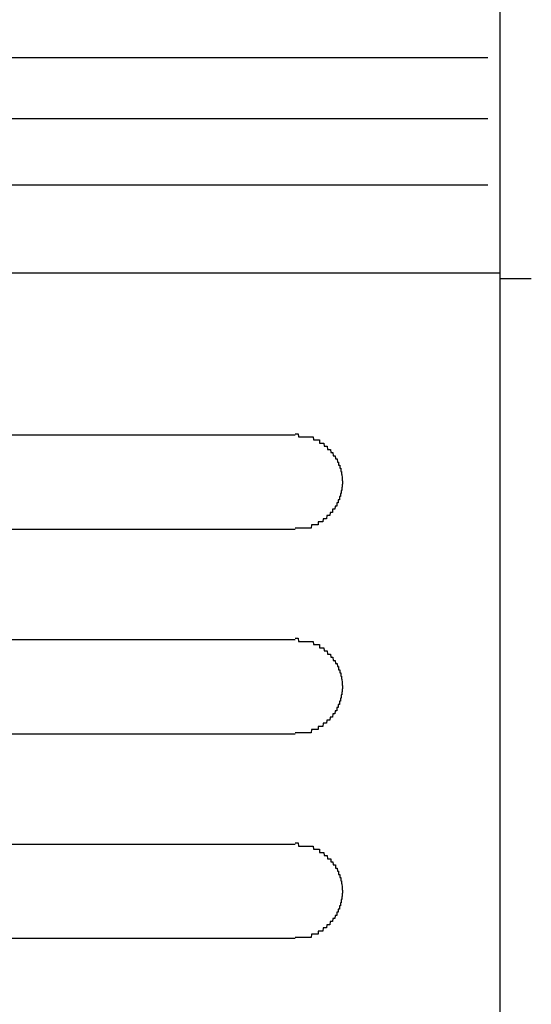
# Model space of a CAD drawing. Extents: x 542 to 20478, y 217 to 14052.
# Drawn here: x 3314 to 3331, y 11729 to 11760 of the extents above; entities that cross this region are included whole.
import ezdxf

# ---------------------------------------------------------------- set-up
doc = ezdxf.new("R2010")
doc.units = 0
doc.header["$LTSCALE"] = 50
doc.header["$MEASUREMENT"] = 0
doc.layers.add('鼻隠し前コーナー樹脂', color=4, linetype='CONTINUOUS')

msp = doc.modelspace()

# ---------------------------------------------------------------- linework, layer by layer
at = {"layer": '鼻隠し前コーナー樹脂', "linetype": 'Continuous'}
for p, q in [((3329.636, 11796.916), (3329.636, 11657.518)), ((3299.532, 11759.21), (3329.252, 11759.21)), ((3303.938, 11757.269), (3329.252, 11757.269)), ((3304.136, 11755.165), (3329.252, 11755.165)), ((3298.536, 11752.36), (3329.636, 11752.36)), ((3329.636, 11752.189), (3330.636, 11752.189)), ((3303.136, 11747.216), (3323.136, 11747.216)), ((3323.136, 11744.216), (3303.136, 11744.216)), ((3303.136, 11740.716), (3323.136, 11740.716)), ((3323.136, 11737.716), (3303.136, 11737.716)), ((3303.136, 11734.216), (3323.136, 11734.216)), ((3323.136, 11731.216), (3303.136, 11731.216))]:
    msp.add_line(p, q, dxfattribs=at)
at = {"layer": '鼻隠し前コーナー樹脂'}
for p, q in [((3323.136, 11747.255), (3323.146, 11747.255)), ((3323.146, 11747.255), (3323.156, 11747.255)), ((3323.156, 11747.255), (3323.166, 11747.255)), ((3323.166, 11747.255), (3323.176, 11747.255)), ((3323.176, 11747.255), (3323.186, 11747.255)), ((3323.186, 11747.255), (3323.196, 11747.255)), ((3323.196, 11747.255), (3323.206, 11747.255)), ((3323.206, 11747.255), (3323.216, 11747.255)), ((3323.216, 11747.255), (3323.226, 11747.255)), ((3323.226, 11747.255), (3323.236, 11747.255)), ((3323.236, 11747.255), (3323.246, 11747.155)), ((3323.246, 11747.155), (3323.256, 11747.155)), ((3323.256, 11747.155), (3323.266, 11747.155)), ((3323.266, 11747.155), (3323.276, 11747.155)), ((3323.276, 11747.155), (3323.286, 11747.155)), ((3323.286, 11747.155), (3323.296, 11747.155)), ((3323.296, 11747.155), (3323.306, 11747.155)), ((3323.306, 11747.155), (3323.316, 11747.155)), ((3323.316, 11747.155), (3323.326, 11747.155)), ((3323.326, 11747.155), (3323.336, 11747.155)), ((3323.336, 11747.155), (3323.346, 11747.155)), ((3323.346, 11747.155), (3323.356, 11747.155)), ((3323.356, 11747.155), (3323.366, 11747.155)), ((3323.366, 11747.155), (3323.376, 11747.155)), ((3323.376, 11747.155), (3323.386, 11747.155)), ((3323.386, 11747.155), (3323.396, 11747.155)), ((3323.396, 11747.155), (3323.406, 11747.155)), ((3323.406, 11747.155), (3323.416, 11747.155)), ((3323.416, 11747.155), (3323.426, 11747.155)), ((3323.426, 11747.155), (3323.436, 11747.155)), ((3323.436, 11747.155), (3323.446, 11747.155)), ((3323.446, 11747.155), (3323.456, 11747.155)), ((3323.456, 11747.155), (3323.466, 11747.155)), ((3323.466, 11747.155), (3323.476, 11747.155)), ((3323.476, 11747.155), (3323.486, 11747.155)), ((3323.486, 11747.155), (3323.496, 11747.155)), ((3323.496, 11747.155), (3323.506, 11747.155)), ((3323.506, 11747.155), (3323.516, 11747.155)), ((3323.516, 11747.155), (3323.526, 11747.155)), ((3323.526, 11747.155), (3323.536, 11747.155)), ((3323.536, 11747.155), (3323.546, 11747.155)), ((3323.546, 11747.155), (3323.556, 11747.155)), ((3323.556, 11747.155), (3323.566, 11747.155)), ((3323.566, 11747.155), (3323.576, 11747.155)), ((3323.576, 11747.155), (3323.586, 11747.155)), ((3323.586, 11747.155), (3323.596, 11747.155)), ((3323.596, 11747.155), (3323.606, 11747.155)), ((3323.606, 11747.155), (3323.616, 11747.155)), ((3323.616, 11747.155), (3323.626, 11747.155)), ((3323.626, 11747.155), (3323.636, 11747.155)), ((3323.636, 11747.155), (3323.646, 11747.155)), ((3323.646, 11747.155), (3323.656, 11747.155)), ((3323.656, 11747.155), (3323.666, 11747.155)), ((3323.666, 11747.155), (3323.676, 11747.155)), ((3323.676, 11747.155), (3323.686, 11747.155)), ((3323.686, 11747.155), (3323.696, 11747.155)), ((3323.696, 11747.155), (3323.706, 11747.155)), ((3323.706, 11747.155), (3323.716, 11747.055)), ((3323.716, 11747.055), (3323.726, 11747.055)), ((3323.726, 11747.055), (3323.736, 11747.055)), ((3323.736, 11747.055), (3323.746, 11747.055)), ((3323.746, 11747.055), (3323.756, 11747.055)), ((3323.756, 11747.055), (3323.766, 11747.055)), ((3323.766, 11747.055), (3323.776, 11747.055)), ((3323.776, 11747.055), (3323.786, 11747.055)), ((3323.786, 11747.055), (3323.796, 11747.055)), ((3323.796, 11747.055), (3323.806, 11747.055)), ((3323.806, 11747.055), (3323.816, 11747.055)), ((3323.816, 11747.055), (3323.826, 11747.055)), ((3323.826, 11747.055), (3323.836, 11747.055)), ((3323.836, 11747.055), (3323.846, 11747.055)), ((3323.846, 11747.055), (3323.856, 11747.055)), ((3323.856, 11747.055), (3323.866, 11747.055)), ((3323.866, 11747.055), (3323.876, 11747.055)), ((3323.876, 11747.055), (3323.886, 11747.055)), ((3323.886, 11747.055), (3323.896, 11747.055)), ((3323.896, 11747.055), (3323.906, 11747.055)), ((3323.906, 11747.055), (3323.906, 11746.955)), ((3323.906, 11746.955), (3323.916, 11746.955)), ((3323.916, 11746.955), (3323.926, 11746.955)), ((3323.926, 11746.955), (3323.936, 11746.955)), ((3323.936, 11746.955), (3323.946, 11746.955)), ((3323.946, 11746.955), (3323.956, 11746.955)), ((3323.956, 11746.955), (3323.966, 11746.955)), ((3323.966, 11746.955), (3323.976, 11746.955)), ((3323.976, 11746.955), (3323.986, 11746.955)), ((3323.986, 11746.955), (3323.996, 11746.955)), ((3323.996, 11746.955), (3324.006, 11746.955)), ((3324.006, 11746.955), (3324.016, 11746.955)), ((3324.016, 11746.955), (3324.026, 11746.955)), ((3324.026, 11746.955), (3324.036, 11746.955)), ((3324.036, 11746.955), (3324.046, 11746.955)), ((3324.046, 11746.955), (3324.056, 11746.855)), ((3324.056, 11746.855), (3324.066, 11746.855)), ((3324.066, 11746.855), (3324.076, 11746.855)), ((3324.076, 11746.855), (3324.086, 11746.855)), ((3324.086, 11746.855), (3324.096, 11746.855)), ((3324.096, 11746.855), (3324.106, 11746.855)), ((3324.106, 11746.855), (3324.116, 11746.855)), ((3324.116, 11746.855), (3324.126, 11746.855)), ((3324.126, 11746.855), (3324.136, 11746.855)), ((3324.136, 11746.855), (3324.146, 11746.855)), ((3324.146, 11746.855), (3324.156, 11746.855)), ((3324.156, 11746.855), (3324.166, 11746.755)), ((3324.166, 11746.755), (3324.176, 11746.755)), ((3324.176, 11746.755), (3324.186, 11746.755)), ((3324.186, 11746.755), (3324.196, 11746.755)), ((3324.196, 11746.755), (3324.206, 11746.755)), ((3324.206, 11746.755), (3324.216, 11746.755)), ((3324.216, 11746.755), (3324.226, 11746.755)), ((3324.226, 11746.755), (3324.236, 11746.755)), ((3324.236, 11746.755), (3324.246, 11746.755)), ((3324.246, 11746.755), (3324.256, 11746.755)), ((3324.256, 11746.755), (3324.266, 11746.655)), ((3324.266, 11746.655), (3324.276, 11746.655)), ((3324.276, 11746.655), (3324.286, 11746.655)), ((3324.286, 11746.655), (3324.296, 11746.655)), ((3324.296, 11746.655), (3324.306, 11746.655)), ((3324.306, 11746.655), (3324.316, 11746.655)), ((3324.316, 11746.655), (3324.326, 11746.655)), ((3324.326, 11746.655), (3324.336, 11746.655)), ((3324.336, 11746.655), (3324.346, 11746.555)), ((3324.346, 11746.555), (3324.356, 11746.555)), ((3324.356, 11746.555), (3324.366, 11746.555)), ((3324.366, 11746.555), (3324.376, 11746.555)), ((3324.376, 11746.555), (3324.386, 11746.555)), ((3324.386, 11746.555), (3324.396, 11746.555)), ((3324.396, 11746.555), (3324.406, 11746.555)), ((3324.406, 11746.555), (3324.416, 11746.455)), ((3324.416, 11746.455), (3324.426, 11746.455)), ((3324.426, 11746.455), (3324.436, 11746.455)), ((3324.436, 11746.455), (3324.446, 11746.455)), ((3324.446, 11746.455), (3324.456, 11746.455)), ((3324.456, 11746.455), (3324.466, 11746.455)), ((3324.466, 11746.455), (3324.476, 11746.355)), ((3324.476, 11746.355), (3324.486, 11746.355)), ((3324.486, 11746.355), (3324.496, 11746.355)), ((3324.496, 11746.355), (3324.506, 11746.355)), ((3324.506, 11746.355), (3324.516, 11746.355)), ((3324.516, 11746.355), (3324.516, 11746.255)), ((3324.516, 11746.255), (3324.526, 11746.255)), ((3324.526, 11746.255), (3324.536, 11746.255)), ((3324.536, 11746.255), (3324.546, 11746.255)), ((3324.546, 11746.255), (3324.556, 11746.255)), ((3324.556, 11746.255), (3324.556, 11746.155)), ((3324.556, 11746.155), (3324.566, 11746.155)), ((3324.566, 11746.155), (3324.576, 11746.155)), ((3324.576, 11746.155), (3324.586, 11746.155)), ((3324.586, 11746.155), (3324.586, 11746.055)), ((3324.586, 11746.055), (3324.596, 11746.055)), ((3324.596, 11746.055), (3324.606, 11746.055)), ((3324.606, 11746.055), (3324.606, 11745.955)), ((3324.606, 11745.955), (3324.616, 11745.955)), ((3324.616, 11745.955), (3324.626, 11745.855)), ((3324.626, 11745.855), (3324.626, 11745.755)), ((3324.626, 11745.755), (3324.636, 11745.755)), ((3324.636, 11745.655), (3324.626, 11745.655)), ((3324.626, 11745.655), (3324.626, 11745.555)), ((3324.636, 11745.755), (3324.636, 11745.655)), ((3324.556, 11745.255), (3324.546, 11745.255)), ((3324.546, 11745.255), (3324.546, 11745.155)), ((3324.566, 11745.255), (3324.556, 11745.255)), ((3324.576, 11745.255), (3324.566, 11745.255)), ((3324.586, 11745.355), (3324.576, 11745.355)), ((3324.576, 11745.355), (3324.576, 11745.255)), ((3324.596, 11745.355), (3324.586, 11745.355)), ((3324.606, 11745.455), (3324.596, 11745.455)), ((3324.596, 11745.455), (3324.596, 11745.355)), ((3324.616, 11745.455), (3324.606, 11745.455)), ((3324.626, 11745.555), (3324.616, 11745.555)), ((3324.616, 11745.555), (3324.616, 11745.455)), ((3324.406, 11744.955), (3324.396, 11744.855)), ((3324.416, 11744.955), (3324.406, 11744.955)), ((3324.426, 11744.955), (3324.416, 11744.955)), ((3324.436, 11744.955), (3324.426, 11744.955)), ((3324.446, 11744.955), (3324.436, 11744.955)), ((3324.456, 11744.955), (3324.446, 11744.955)), ((3324.466, 11745.055), (3324.456, 11745.055)), ((3324.456, 11745.055), (3324.456, 11744.955)), ((3324.476, 11745.055), (3324.466, 11745.055)), ((3324.486, 11745.055), (3324.476, 11745.055)), ((3324.496, 11745.055), (3324.486, 11745.055)), ((3324.506, 11745.055), (3324.496, 11745.055)), ((3324.516, 11745.155), (3324.506, 11745.155)), ((3324.506, 11745.155), (3324.506, 11745.055)), ((3324.526, 11745.155), (3324.516, 11745.155)), ((3324.536, 11745.155), (3324.526, 11745.155)), ((3324.546, 11745.155), (3324.536, 11745.155)), ((3324.146, 11744.655), (3324.136, 11744.555)), ((3324.156, 11744.655), (3324.146, 11744.655)), ((3324.166, 11744.655), (3324.156, 11744.655)), ((3324.176, 11744.655), (3324.166, 11744.655)), ((3324.186, 11744.655), (3324.176, 11744.655)), ((3324.196, 11744.655), (3324.186, 11744.655)), ((3324.206, 11744.655), (3324.196, 11744.655)), ((3324.216, 11744.655), (3324.206, 11744.655)), ((3324.226, 11744.655), (3324.216, 11744.655)), ((3324.236, 11744.655), (3324.226, 11744.655)), ((3324.246, 11744.755), (3324.236, 11744.655)), ((3324.256, 11744.755), (3324.246, 11744.755)), ((3324.266, 11744.755), (3324.256, 11744.755)), ((3324.276, 11744.755), (3324.266, 11744.755)), ((3324.286, 11744.755), (3324.276, 11744.755)), ((3324.296, 11744.755), (3324.286, 11744.755)), ((3324.306, 11744.755), (3324.296, 11744.755)), ((3324.316, 11744.755), (3324.306, 11744.755)), ((3324.326, 11744.755), (3324.316, 11744.755)), ((3324.336, 11744.855), (3324.326, 11744.855)), ((3324.326, 11744.855), (3324.326, 11744.755)), ((3324.346, 11744.855), (3324.336, 11744.855)), ((3324.356, 11744.855), (3324.346, 11744.855)), ((3324.366, 11744.855), (3324.356, 11744.855)), ((3324.376, 11744.855), (3324.366, 11744.855)), ((3324.386, 11744.855), (3324.376, 11744.855)), ((3324.396, 11744.855), (3324.386, 11744.855)), ((3323.656, 11744.355), (3323.646, 11744.255)), ((3323.666, 11744.355), (3323.656, 11744.355)), ((3323.676, 11744.355), (3323.666, 11744.355)), ((3323.686, 11744.355), (3323.676, 11744.355)), ((3323.696, 11744.355), (3323.686, 11744.355)), ((3323.706, 11744.355), (3323.696, 11744.355)), ((3323.716, 11744.355), (3323.706, 11744.355)), ((3323.726, 11744.355), (3323.716, 11744.355)), ((3323.736, 11744.355), (3323.726, 11744.355)), ((3323.746, 11744.355), (3323.736, 11744.355)), ((3323.756, 11744.355), (3323.746, 11744.355)), ((3323.766, 11744.355), (3323.756, 11744.355)), ((3323.776, 11744.355), (3323.766, 11744.355)), ((3323.786, 11744.355), (3323.776, 11744.355)), ((3323.796, 11744.355), (3323.786, 11744.355)), ((3323.806, 11744.355), (3323.796, 11744.355)), ((3323.816, 11744.355), (3323.806, 11744.355)), ((3323.826, 11744.355), (3323.816, 11744.355)), ((3323.836, 11744.355), (3323.826, 11744.355)), ((3323.846, 11744.355), (3323.836, 11744.355)), ((3323.856, 11744.355), (3323.846, 11744.355)), ((3323.866, 11744.355), (3323.856, 11744.355)), ((3323.876, 11744.455), (3323.866, 11744.455)), ((3323.866, 11744.455), (3323.866, 11744.355)), ((3323.886, 11744.455), (3323.876, 11744.455)), ((3323.896, 11744.455), (3323.886, 11744.455)), ((3323.906, 11744.455), (3323.896, 11744.455)), ((3323.916, 11744.455), (3323.906, 11744.455)), ((3323.926, 11744.455), (3323.916, 11744.455)), ((3323.936, 11744.455), (3323.926, 11744.455)), ((3323.946, 11744.455), (3323.936, 11744.455)), ((3323.956, 11744.455), (3323.946, 11744.455)), ((3323.966, 11744.455), (3323.956, 11744.455)), ((3323.976, 11744.455), (3323.966, 11744.455)), ((3323.986, 11744.455), (3323.976, 11744.455)), ((3323.996, 11744.455), (3323.986, 11744.455)), ((3324.006, 11744.455), (3323.996, 11744.455)), ((3324.016, 11744.455), (3324.006, 11744.455)), ((3324.026, 11744.555), (3324.016, 11744.455)), ((3324.036, 11744.555), (3324.026, 11744.555)), ((3324.046, 11744.555), (3324.036, 11744.555)), ((3324.056, 11744.555), (3324.046, 11744.555)), ((3324.066, 11744.555), (3324.056, 11744.555)), ((3324.076, 11744.555), (3324.066, 11744.555)), ((3324.086, 11744.555), (3324.076, 11744.555)), ((3324.096, 11744.555), (3324.086, 11744.555)), ((3324.106, 11744.555), (3324.096, 11744.555)), ((3324.116, 11744.555), (3324.106, 11744.555)), ((3324.126, 11744.555), (3324.116, 11744.555)), ((3324.136, 11744.555), (3324.126, 11744.555)), ((3323.146, 11744.255), (3323.136, 11744.255)), ((3323.156, 11744.255), (3323.146, 11744.255)), ((3323.166, 11744.255), (3323.156, 11744.255)), ((3323.176, 11744.255), (3323.166, 11744.255)), ((3323.186, 11744.255), (3323.176, 11744.255)), ((3323.196, 11744.255), (3323.186, 11744.255)), ((3323.206, 11744.255), (3323.196, 11744.255)), ((3323.216, 11744.255), (3323.206, 11744.255)), ((3323.226, 11744.255), (3323.216, 11744.255)), ((3323.236, 11744.255), (3323.226, 11744.255)), ((3323.246, 11744.255), (3323.236, 11744.255)), ((3323.256, 11744.255), (3323.246, 11744.255)), ((3323.266, 11744.255), (3323.256, 11744.255)), ((3323.276, 11744.255), (3323.266, 11744.255)), ((3323.286, 11744.255), (3323.276, 11744.255)), ((3323.296, 11744.255), (3323.286, 11744.255)), ((3323.306, 11744.255), (3323.296, 11744.255)), ((3323.316, 11744.255), (3323.306, 11744.255)), ((3323.326, 11744.255), (3323.316, 11744.255)), ((3323.336, 11744.255), (3323.326, 11744.255)), ((3323.346, 11744.255), (3323.336, 11744.255)), ((3323.356, 11744.255), (3323.346, 11744.255)), ((3323.366, 11744.255), (3323.356, 11744.255)), ((3323.376, 11744.255), (3323.366, 11744.255)), ((3323.386, 11744.255), (3323.376, 11744.255)), ((3323.396, 11744.255), (3323.386, 11744.255)), ((3323.406, 11744.255), (3323.396, 11744.255)), ((3323.416, 11744.255), (3323.406, 11744.255)), ((3323.426, 11744.255), (3323.416, 11744.255)), ((3323.436, 11744.255), (3323.426, 11744.255)), ((3323.446, 11744.255), (3323.436, 11744.255)), ((3323.456, 11744.255), (3323.446, 11744.255)), ((3323.466, 11744.255), (3323.456, 11744.255)), ((3323.476, 11744.255), (3323.466, 11744.255)), ((3323.486, 11744.255), (3323.476, 11744.255)), ((3323.496, 11744.255), (3323.486, 11744.255)), ((3323.506, 11744.255), (3323.496, 11744.255)), ((3323.516, 11744.255), (3323.506, 11744.255)), ((3323.526, 11744.255), (3323.516, 11744.255)), ((3323.536, 11744.255), (3323.526, 11744.255)), ((3323.546, 11744.255), (3323.536, 11744.255)), ((3323.556, 11744.255), (3323.546, 11744.255)), ((3323.566, 11744.255), (3323.556, 11744.255)), ((3323.576, 11744.255), (3323.566, 11744.255)), ((3323.586, 11744.255), (3323.576, 11744.255)), ((3323.596, 11744.255), (3323.586, 11744.255)), ((3323.606, 11744.255), (3323.596, 11744.255)), ((3323.616, 11744.255), (3323.606, 11744.255)), ((3323.626, 11744.255), (3323.616, 11744.255)), ((3323.636, 11744.255), (3323.626, 11744.255)), ((3323.646, 11744.255), (3323.636, 11744.255)), ((3323.136, 11740.755), (3323.146, 11740.755)), ((3323.146, 11740.755), (3323.156, 11740.755)), ((3323.156, 11740.755), (3323.166, 11740.755)), ((3323.166, 11740.755), (3323.176, 11740.755)), ((3323.176, 11740.755), (3323.186, 11740.755)), ((3323.186, 11740.755), (3323.196, 11740.755)), ((3323.196, 11740.755), (3323.206, 11740.755)), ((3323.206, 11740.755), (3323.216, 11740.755)), ((3323.216, 11740.755), (3323.226, 11740.755)), ((3323.226, 11740.755), (3323.236, 11740.755)), ((3323.236, 11740.755), (3323.246, 11740.655)), ((3323.246, 11740.655), (3323.256, 11740.655)), ((3323.256, 11740.655), (3323.266, 11740.655)), ((3323.266, 11740.655), (3323.276, 11740.655)), ((3323.276, 11740.655), (3323.286, 11740.655)), ((3323.286, 11740.655), (3323.296, 11740.655)), ((3323.296, 11740.655), (3323.306, 11740.655)), ((3323.306, 11740.655), (3323.316, 11740.655)), ((3323.316, 11740.655), (3323.326, 11740.655)), ((3323.326, 11740.655), (3323.336, 11740.655)), ((3323.336, 11740.655), (3323.346, 11740.655)), ((3323.346, 11740.655), (3323.356, 11740.655)), ((3323.356, 11740.655), (3323.366, 11740.655)), ((3323.366, 11740.655), (3323.376, 11740.655)), ((3323.376, 11740.655), (3323.386, 11740.655)), ((3323.386, 11740.655), (3323.396, 11740.655)), ((3323.396, 11740.655), (3323.406, 11740.655)), ((3323.406, 11740.655), (3323.416, 11740.655)), ((3323.416, 11740.655), (3323.426, 11740.655)), ((3323.426, 11740.655), (3323.436, 11740.655)), ((3323.436, 11740.655), (3323.446, 11740.655)), ((3323.446, 11740.655), (3323.456, 11740.655)), ((3323.456, 11740.655), (3323.466, 11740.655)), ((3323.466, 11740.655), (3323.476, 11740.655)), ((3323.476, 11740.655), (3323.486, 11740.655)), ((3323.486, 11740.655), (3323.496, 11740.655)), ((3323.496, 11740.655), (3323.506, 11740.655)), ((3323.506, 11740.655), (3323.516, 11740.655)), ((3323.516, 11740.655), (3323.526, 11740.655)), ((3323.526, 11740.655), (3323.536, 11740.655)), ((3323.536, 11740.655), (3323.546, 11740.655)), ((3323.546, 11740.655), (3323.556, 11740.655)), ((3323.556, 11740.655), (3323.566, 11740.655)), ((3323.566, 11740.655), (3323.576, 11740.655)), ((3323.576, 11740.655), (3323.586, 11740.655)), ((3323.586, 11740.655), (3323.596, 11740.655)), ((3323.596, 11740.655), (3323.606, 11740.655)), ((3323.606, 11740.655), (3323.616, 11740.655)), ((3323.616, 11740.655), (3323.626, 11740.655)), ((3323.626, 11740.655), (3323.636, 11740.655)), ((3323.636, 11740.655), (3323.646, 11740.655)), ((3323.646, 11740.655), (3323.656, 11740.655)), ((3323.656, 11740.655), (3323.666, 11740.655)), ((3323.666, 11740.655), (3323.676, 11740.655)), ((3323.676, 11740.655), (3323.686, 11740.655)), ((3323.686, 11740.655), (3323.696, 11740.655)), ((3323.696, 11740.655), (3323.706, 11740.655)), ((3323.706, 11740.655), (3323.716, 11740.555)), ((3323.716, 11740.555), (3323.726, 11740.555)), ((3323.726, 11740.555), (3323.736, 11740.555)), ((3323.736, 11740.555), (3323.746, 11740.555)), ((3323.746, 11740.555), (3323.756, 11740.555)), ((3323.756, 11740.555), (3323.766, 11740.555)), ((3323.766, 11740.555), (3323.776, 11740.555)), ((3323.776, 11740.555), (3323.786, 11740.555)), ((3323.786, 11740.555), (3323.796, 11740.555)), ((3323.796, 11740.555), (3323.806, 11740.555)), ((3323.806, 11740.555), (3323.816, 11740.555)), ((3323.816, 11740.555), (3323.826, 11740.555)), ((3323.826, 11740.555), (3323.836, 11740.555)), ((3323.836, 11740.555), (3323.846, 11740.555)), ((3323.846, 11740.555), (3323.856, 11740.555)), ((3323.856, 11740.555), (3323.866, 11740.555)), ((3323.866, 11740.555), (3323.876, 11740.555)), ((3323.876, 11740.555), (3323.886, 11740.555)), ((3323.886, 11740.555), (3323.896, 11740.555)), ((3323.896, 11740.555), (3323.906, 11740.555)), ((3323.906, 11740.555), (3323.906, 11740.455)), ((3323.906, 11740.455), (3323.916, 11740.455)), ((3323.916, 11740.455), (3323.926, 11740.455)), ((3323.926, 11740.455), (3323.936, 11740.455)), ((3323.936, 11740.455), (3323.946, 11740.455)), ((3323.946, 11740.455), (3323.956, 11740.455)), ((3323.956, 11740.455), (3323.966, 11740.455)), ((3323.966, 11740.455), (3323.976, 11740.455)), ((3323.976, 11740.455), (3323.986, 11740.455)), ((3323.986, 11740.455), (3323.996, 11740.455)), ((3323.996, 11740.455), (3324.006, 11740.455)), ((3324.006, 11740.455), (3324.016, 11740.455)), ((3324.016, 11740.455), (3324.026, 11740.455)), ((3324.026, 11740.455), (3324.036, 11740.455)), ((3324.036, 11740.455), (3324.046, 11740.455)), ((3324.046, 11740.455), (3324.056, 11740.355)), ((3324.056, 11740.355), (3324.066, 11740.355)), ((3324.066, 11740.355), (3324.076, 11740.355)), ((3324.076, 11740.355), (3324.086, 11740.355)), ((3324.086, 11740.355), (3324.096, 11740.355)), ((3324.096, 11740.355), (3324.106, 11740.355)), ((3324.106, 11740.355), (3324.116, 11740.355)), ((3324.116, 11740.355), (3324.126, 11740.355)), ((3324.126, 11740.355), (3324.136, 11740.355)), ((3324.136, 11740.355), (3324.146, 11740.355)), ((3324.146, 11740.355), (3324.156, 11740.355)), ((3324.156, 11740.355), (3324.166, 11740.255)), ((3324.166, 11740.255), (3324.176, 11740.255)), ((3324.176, 11740.255), (3324.186, 11740.255)), ((3324.186, 11740.255), (3324.196, 11740.255)), ((3324.196, 11740.255), (3324.206, 11740.255)), ((3324.206, 11740.255), (3324.216, 11740.255)), ((3324.216, 11740.255), (3324.226, 11740.255)), ((3324.226, 11740.255), (3324.236, 11740.255)), ((3324.236, 11740.255), (3324.246, 11740.255)), ((3324.246, 11740.255), (3324.256, 11740.255)), ((3324.256, 11740.255), (3324.266, 11740.155)), ((3324.266, 11740.155), (3324.276, 11740.155)), ((3324.276, 11740.155), (3324.286, 11740.155)), ((3324.286, 11740.155), (3324.296, 11740.155)), ((3324.296, 11740.155), (3324.306, 11740.155)), ((3324.306, 11740.155), (3324.316, 11740.155)), ((3324.316, 11740.155), (3324.326, 11740.155)), ((3324.326, 11740.155), (3324.336, 11740.155)), ((3324.336, 11740.155), (3324.346, 11740.055)), ((3324.346, 11740.055), (3324.356, 11740.055)), ((3324.356, 11740.055), (3324.366, 11740.055)), ((3324.366, 11740.055), (3324.376, 11740.055)), ((3324.376, 11740.055), (3324.386, 11740.055)), ((3324.386, 11740.055), (3324.396, 11740.055)), ((3324.396, 11740.055), (3324.406, 11740.055)), ((3324.406, 11740.055), (3324.416, 11739.955)), ((3324.416, 11739.955), (3324.426, 11739.955)), ((3324.426, 11739.955), (3324.436, 11739.955)), ((3324.436, 11739.955), (3324.446, 11739.955)), ((3324.446, 11739.955), (3324.456, 11739.955)), ((3324.456, 11739.955), (3324.466, 11739.955)), ((3324.466, 11739.955), (3324.476, 11739.855)), ((3324.476, 11739.855), (3324.486, 11739.855)), ((3324.486, 11739.855), (3324.496, 11739.855)), ((3324.496, 11739.855), (3324.506, 11739.855)), ((3324.506, 11739.855), (3324.516, 11739.855)), ((3324.516, 11739.855), (3324.516, 11739.755)), ((3324.516, 11739.755), (3324.526, 11739.755)), ((3324.526, 11739.755), (3324.536, 11739.755)), ((3324.536, 11739.755), (3324.546, 11739.755)), ((3324.546, 11739.755), (3324.556, 11739.755)), ((3324.556, 11739.755), (3324.556, 11739.655)), ((3324.556, 11739.655), (3324.566, 11739.655)), ((3324.566, 11739.655), (3324.576, 11739.655)), ((3324.576, 11739.655), (3324.586, 11739.655)), ((3324.586, 11739.655), (3324.586, 11739.555)), ((3324.586, 11739.555), (3324.596, 11739.555)), ((3324.596, 11739.555), (3324.606, 11739.555)), ((3324.606, 11739.555), (3324.606, 11739.455)), ((3324.606, 11739.455), (3324.616, 11739.455)), ((3324.616, 11739.455), (3324.626, 11739.355)), ((3324.626, 11739.355), (3324.626, 11739.255)), ((3324.626, 11739.055), (3324.616, 11739.055)), ((3324.616, 11739.055), (3324.616, 11738.955)), ((3324.626, 11739.255), (3324.636, 11739.255)), ((3324.636, 11739.155), (3324.626, 11739.155)), ((3324.626, 11739.155), (3324.626, 11739.055)), ((3324.636, 11739.255), (3324.636, 11739.155)), ((3324.556, 11738.755), (3324.546, 11738.755)), ((3324.546, 11738.755), (3324.546, 11738.655)), ((3324.566, 11738.755), (3324.556, 11738.755)), ((3324.576, 11738.755), (3324.566, 11738.755)), ((3324.586, 11738.855), (3324.576, 11738.855)), ((3324.576, 11738.855), (3324.576, 11738.755)), ((3324.596, 11738.855), (3324.586, 11738.855)), ((3324.606, 11738.955), (3324.596, 11738.955)), ((3324.596, 11738.955), (3324.596, 11738.855)), ((3324.616, 11738.955), (3324.606, 11738.955)), ((3324.406, 11738.455), (3324.396, 11738.355)), ((3324.416, 11738.455), (3324.406, 11738.455)), ((3324.426, 11738.455), (3324.416, 11738.455)), ((3324.436, 11738.455), (3324.426, 11738.455)), ((3324.446, 11738.455), (3324.436, 11738.455)), ((3324.456, 11738.455), (3324.446, 11738.455)), ((3324.466, 11738.555), (3324.456, 11738.555)), ((3324.456, 11738.555), (3324.456, 11738.455)), ((3324.476, 11738.555), (3324.466, 11738.555)), ((3324.486, 11738.555), (3324.476, 11738.555)), ((3324.496, 11738.555), (3324.486, 11738.555)), ((3324.506, 11738.555), (3324.496, 11738.555)), ((3324.516, 11738.655), (3324.506, 11738.655)), ((3324.506, 11738.655), (3324.506, 11738.555)), ((3324.526, 11738.655), (3324.516, 11738.655)), ((3324.536, 11738.655), (3324.526, 11738.655)), ((3324.546, 11738.655), (3324.536, 11738.655)), ((3324.026, 11738.055), (3324.016, 11737.955)), ((3324.036, 11738.055), (3324.026, 11738.055)), ((3324.046, 11738.055), (3324.036, 11738.055)), ((3324.056, 11738.055), (3324.046, 11738.055)), ((3324.066, 11738.055), (3324.056, 11738.055)), ((3324.076, 11738.055), (3324.066, 11738.055)), ((3324.086, 11738.055), (3324.076, 11738.055)), ((3324.096, 11738.055), (3324.086, 11738.055)), ((3324.106, 11738.055), (3324.096, 11738.055)), ((3324.116, 11738.055), (3324.106, 11738.055)), ((3324.126, 11738.055), (3324.116, 11738.055)), ((3324.136, 11738.055), (3324.126, 11738.055)), ((3324.146, 11738.155), (3324.136, 11738.055)), ((3324.156, 11738.155), (3324.146, 11738.155)), ((3324.166, 11738.155), (3324.156, 11738.155)), ((3324.176, 11738.155), (3324.166, 11738.155)), ((3324.186, 11738.155), (3324.176, 11738.155)), ((3324.196, 11738.155), (3324.186, 11738.155)), ((3324.206, 11738.155), (3324.196, 11738.155)), ((3324.216, 11738.155), (3324.206, 11738.155)), ((3324.226, 11738.155), (3324.216, 11738.155)), ((3324.236, 11738.155), (3324.226, 11738.155)), ((3324.246, 11738.255), (3324.236, 11738.155)), ((3324.256, 11738.255), (3324.246, 11738.255)), ((3324.266, 11738.255), (3324.256, 11738.255)), ((3324.276, 11738.255), (3324.266, 11738.255)), ((3324.286, 11738.255), (3324.276, 11738.255)), ((3324.296, 11738.255), (3324.286, 11738.255)), ((3324.306, 11738.255), (3324.296, 11738.255)), ((3324.316, 11738.255), (3324.306, 11738.255)), ((3324.326, 11738.255), (3324.316, 11738.255)), ((3324.336, 11738.355), (3324.326, 11738.255)), ((3324.346, 11738.355), (3324.336, 11738.355)), ((3324.356, 11738.355), (3324.346, 11738.355)), ((3324.366, 11738.355), (3324.356, 11738.355)), ((3324.376, 11738.355), (3324.366, 11738.355)), ((3324.386, 11738.355), (3324.376, 11738.355)), ((3324.396, 11738.355), (3324.386, 11738.355)), ((3323.146, 11737.755), (3323.136, 11737.755)), ((3323.156, 11737.755), (3323.146, 11737.755)), ((3323.166, 11737.755), (3323.156, 11737.755)), ((3323.176, 11737.755), (3323.166, 11737.755)), ((3323.186, 11737.755), (3323.176, 11737.755)), ((3323.196, 11737.755), (3323.186, 11737.755)), ((3323.206, 11737.755), (3323.196, 11737.755)), ((3323.216, 11737.755), (3323.206, 11737.755)), ((3323.226, 11737.755), (3323.216, 11737.755)), ((3323.236, 11737.755), (3323.226, 11737.755)), ((3323.246, 11737.755), (3323.236, 11737.755)), ((3323.256, 11737.755), (3323.246, 11737.755)), ((3323.266, 11737.755), (3323.256, 11737.755)), ((3323.276, 11737.755), (3323.266, 11737.755)), ((3323.286, 11737.755), (3323.276, 11737.755)), ((3323.296, 11737.755), (3323.286, 11737.755)), ((3323.306, 11737.755), (3323.296, 11737.755)), ((3323.316, 11737.755), (3323.306, 11737.755)), ((3323.326, 11737.755), (3323.316, 11737.755)), ((3323.336, 11737.755), (3323.326, 11737.755)), ((3323.346, 11737.755), (3323.336, 11737.755)), ((3323.356, 11737.755), (3323.346, 11737.755)), ((3323.366, 11737.755), (3323.356, 11737.755)), ((3323.376, 11737.755), (3323.366, 11737.755)), ((3323.386, 11737.755), (3323.376, 11737.755)), ((3323.396, 11737.755), (3323.386, 11737.755)), ((3323.406, 11737.755), (3323.396, 11737.755)), ((3323.416, 11737.755), (3323.406, 11737.755)), ((3323.426, 11737.755), (3323.416, 11737.755)), ((3323.436, 11737.755), (3323.426, 11737.755)), ((3323.446, 11737.755), (3323.436, 11737.755)), ((3323.456, 11737.755), (3323.446, 11737.755)), ((3323.466, 11737.755), (3323.456, 11737.755)), ((3323.476, 11737.755), (3323.466, 11737.755)), ((3323.486, 11737.755), (3323.476, 11737.755)), ((3323.496, 11737.755), (3323.486, 11737.755)), ((3323.506, 11737.755), (3323.496, 11737.755)), ((3323.516, 11737.755), (3323.506, 11737.755)), ((3323.526, 11737.755), (3323.516, 11737.755)), ((3323.536, 11737.755), (3323.526, 11737.755)), ((3323.546, 11737.755), (3323.536, 11737.755)), ((3323.556, 11737.755), (3323.546, 11737.755)), ((3323.566, 11737.755), (3323.556, 11737.755)), ((3323.576, 11737.755), (3323.566, 11737.755)), ((3323.586, 11737.755), (3323.576, 11737.755)), ((3323.596, 11737.755), (3323.586, 11737.755)), ((3323.606, 11737.755), (3323.596, 11737.755)), ((3323.616, 11737.755), (3323.606, 11737.755)), ((3323.626, 11737.755), (3323.616, 11737.755)), ((3323.636, 11737.755), (3323.626, 11737.755)), ((3323.646, 11737.755), (3323.636, 11737.755)), ((3323.656, 11737.855), (3323.646, 11737.755)), ((3323.666, 11737.855), (3323.656, 11737.855)), ((3323.676, 11737.855), (3323.666, 11737.855)), ((3323.686, 11737.855), (3323.676, 11737.855)), ((3323.696, 11737.855), (3323.686, 11737.855)), ((3323.706, 11737.855), (3323.696, 11737.855)), ((3323.716, 11737.855), (3323.706, 11737.855)), ((3323.726, 11737.855), (3323.716, 11737.855)), ((3323.736, 11737.855), (3323.726, 11737.855)), ((3323.746, 11737.855), (3323.736, 11737.855)), ((3323.756, 11737.855), (3323.746, 11737.855)), ((3323.766, 11737.855), (3323.756, 11737.855)), ((3323.776, 11737.855), (3323.766, 11737.855)), ((3323.786, 11737.855), (3323.776, 11737.855)), ((3323.796, 11737.855), (3323.786, 11737.855)), ((3323.806, 11737.855), (3323.796, 11737.855)), ((3323.816, 11737.855), (3323.806, 11737.855)), ((3323.826, 11737.855), (3323.816, 11737.855)), ((3323.836, 11737.855), (3323.826, 11737.855)), ((3323.846, 11737.855), (3323.836, 11737.855)), ((3323.856, 11737.855), (3323.846, 11737.855)), ((3323.866, 11737.855), (3323.856, 11737.855)), ((3323.876, 11737.955), (3323.866, 11737.955)), ((3323.866, 11737.955), (3323.866, 11737.855)), ((3323.886, 11737.955), (3323.876, 11737.955)), ((3323.896, 11737.955), (3323.886, 11737.955)), ((3323.906, 11737.955), (3323.896, 11737.955)), ((3323.916, 11737.955), (3323.906, 11737.955)), ((3323.926, 11737.955), (3323.916, 11737.955)), ((3323.936, 11737.955), (3323.926, 11737.955)), ((3323.946, 11737.955), (3323.936, 11737.955)), ((3323.956, 11737.955), (3323.946, 11737.955)), ((3323.966, 11737.955), (3323.956, 11737.955)), ((3323.976, 11737.955), (3323.966, 11737.955)), ((3323.986, 11737.955), (3323.976, 11737.955)), ((3323.996, 11737.955), (3323.986, 11737.955)), ((3324.006, 11737.955), (3323.996, 11737.955)), ((3324.016, 11737.955), (3324.006, 11737.955)), ((3323.136, 11734.255), (3323.146, 11734.255)), ((3323.146, 11734.255), (3323.156, 11734.255)), ((3323.156, 11734.255), (3323.166, 11734.255)), ((3323.166, 11734.255), (3323.176, 11734.255)), ((3323.176, 11734.255), (3323.186, 11734.255)), ((3323.186, 11734.255), (3323.196, 11734.255)), ((3323.196, 11734.255), (3323.206, 11734.255)), ((3323.206, 11734.255), (3323.216, 11734.255)), ((3323.216, 11734.255), (3323.226, 11734.255)), ((3323.226, 11734.255), (3323.236, 11734.255)), ((3323.236, 11734.255), (3323.246, 11734.155)), ((3323.246, 11734.155), (3323.256, 11734.155)), ((3323.256, 11734.155), (3323.266, 11734.155)), ((3323.266, 11734.155), (3323.276, 11734.155)), ((3323.276, 11734.155), (3323.286, 11734.155)), ((3323.286, 11734.155), (3323.296, 11734.155)), ((3323.296, 11734.155), (3323.306, 11734.155)), ((3323.306, 11734.155), (3323.316, 11734.155)), ((3323.316, 11734.155), (3323.326, 11734.155)), ((3323.326, 11734.155), (3323.336, 11734.155)), ((3323.336, 11734.155), (3323.346, 11734.155)), ((3323.346, 11734.155), (3323.356, 11734.155)), ((3323.356, 11734.155), (3323.366, 11734.155)), ((3323.366, 11734.155), (3323.376, 11734.155)), ((3323.376, 11734.155), (3323.386, 11734.155)), ((3323.386, 11734.155), (3323.396, 11734.155)), ((3323.396, 11734.155), (3323.406, 11734.155)), ((3323.406, 11734.155), (3323.416, 11734.155)), ((3323.416, 11734.155), (3323.426, 11734.155)), ((3323.426, 11734.155), (3323.436, 11734.155)), ((3323.436, 11734.155), (3323.446, 11734.155)), ((3323.446, 11734.155), (3323.456, 11734.155)), ((3323.456, 11734.155), (3323.466, 11734.155)), ((3323.466, 11734.155), (3323.476, 11734.155)), ((3323.476, 11734.155), (3323.486, 11734.155)), ((3323.486, 11734.155), (3323.496, 11734.155)), ((3323.496, 11734.155), (3323.506, 11734.155)), ((3323.506, 11734.155), (3323.516, 11734.155)), ((3323.516, 11734.155), (3323.526, 11734.155)), ((3323.526, 11734.155), (3323.536, 11734.155)), ((3323.536, 11734.155), (3323.546, 11734.155)), ((3323.546, 11734.155), (3323.556, 11734.155)), ((3323.556, 11734.155), (3323.566, 11734.155)), ((3323.566, 11734.155), (3323.576, 11734.155)), ((3323.576, 11734.155), (3323.586, 11734.155)), ((3323.586, 11734.155), (3323.596, 11734.155)), ((3323.596, 11734.155), (3323.606, 11734.155)), ((3323.606, 11734.155), (3323.616, 11734.155)), ((3323.616, 11734.155), (3323.626, 11734.155)), ((3323.626, 11734.155), (3323.636, 11734.155)), ((3323.636, 11734.155), (3323.646, 11734.155)), ((3323.646, 11734.155), (3323.656, 11734.155)), ((3323.656, 11734.155), (3323.666, 11734.155)), ((3323.666, 11734.155), (3323.676, 11734.155)), ((3323.676, 11734.155), (3323.686, 11734.155)), ((3323.686, 11734.155), (3323.696, 11734.155)), ((3323.696, 11734.155), (3323.706, 11734.155)), ((3323.706, 11734.155), (3323.716, 11734.055)), ((3323.716, 11734.055), (3323.726, 11734.055)), ((3323.726, 11734.055), (3323.736, 11734.055)), ((3323.736, 11734.055), (3323.746, 11734.055)), ((3323.746, 11734.055), (3323.756, 11734.055)), ((3323.756, 11734.055), (3323.766, 11734.055)), ((3323.766, 11734.055), (3323.776, 11734.055)), ((3323.776, 11734.055), (3323.786, 11734.055)), ((3323.786, 11734.055), (3323.796, 11734.055)), ((3323.796, 11734.055), (3323.806, 11734.055)), ((3323.806, 11734.055), (3323.816, 11734.055)), ((3323.816, 11734.055), (3323.826, 11734.055)), ((3323.826, 11734.055), (3323.836, 11734.055)), ((3323.836, 11734.055), (3323.846, 11734.055)), ((3323.846, 11734.055), (3323.856, 11734.055)), ((3323.856, 11734.055), (3323.866, 11734.055)), ((3323.866, 11734.055), (3323.876, 11734.055)), ((3323.876, 11734.055), (3323.886, 11734.055)), ((3323.886, 11734.055), (3323.896, 11734.055)), ((3323.896, 11734.055), (3323.906, 11734.055)), ((3323.906, 11734.055), (3323.906, 11733.955)), ((3323.906, 11733.955), (3323.916, 11733.955)), ((3323.916, 11733.955), (3323.926, 11733.955)), ((3323.926, 11733.955), (3323.936, 11733.955)), ((3323.936, 11733.955), (3323.946, 11733.955)), ((3323.946, 11733.955), (3323.956, 11733.955)), ((3323.956, 11733.955), (3323.966, 11733.955)), ((3323.966, 11733.955), (3323.976, 11733.955)), ((3323.976, 11733.955), (3323.986, 11733.955)), ((3323.986, 11733.955), (3323.996, 11733.955)), ((3323.996, 11733.955), (3324.006, 11733.955)), ((3324.006, 11733.955), (3324.016, 11733.955)), ((3324.016, 11733.955), (3324.026, 11733.955)), ((3324.026, 11733.955), (3324.036, 11733.955)), ((3324.036, 11733.955), (3324.046, 11733.955)), ((3324.046, 11733.955), (3324.056, 11733.855)), ((3324.056, 11733.855), (3324.066, 11733.855)), ((3324.066, 11733.855), (3324.076, 11733.855)), ((3324.076, 11733.855), (3324.086, 11733.855)), ((3324.086, 11733.855), (3324.096, 11733.855)), ((3324.096, 11733.855), (3324.106, 11733.855)), ((3324.106, 11733.855), (3324.116, 11733.855)), ((3324.116, 11733.855), (3324.126, 11733.855)), ((3324.126, 11733.855), (3324.136, 11733.855)), ((3324.136, 11733.855), (3324.146, 11733.855)), ((3324.146, 11733.855), (3324.156, 11733.855)), ((3324.156, 11733.855), (3324.166, 11733.755)), ((3324.166, 11733.755), (3324.176, 11733.755)), ((3324.176, 11733.755), (3324.186, 11733.755)), ((3324.186, 11733.755), (3324.196, 11733.755)), ((3324.196, 11733.755), (3324.206, 11733.755)), ((3324.206, 11733.755), (3324.216, 11733.755)), ((3324.216, 11733.755), (3324.226, 11733.755)), ((3324.226, 11733.755), (3324.236, 11733.755)), ((3324.236, 11733.755), (3324.246, 11733.755)), ((3324.246, 11733.755), (3324.256, 11733.755)), ((3324.256, 11733.755), (3324.266, 11733.755)), ((3324.266, 11733.755), (3324.266, 11733.655)), ((3324.266, 11733.655), (3324.276, 11733.655)), ((3324.276, 11733.655), (3324.286, 11733.655)), ((3324.286, 11733.655), (3324.296, 11733.655)), ((3324.296, 11733.655), (3324.306, 11733.655)), ((3324.306, 11733.655), (3324.316, 11733.655)), ((3324.316, 11733.655), (3324.326, 11733.655)), ((3324.326, 11733.655), (3324.336, 11733.655)), ((3324.336, 11733.655), (3324.346, 11733.555)), ((3324.346, 11733.555), (3324.356, 11733.555)), ((3324.356, 11733.555), (3324.366, 11733.555)), ((3324.366, 11733.555), (3324.376, 11733.555)), ((3324.376, 11733.555), (3324.386, 11733.555)), ((3324.386, 11733.555), (3324.396, 11733.555)), ((3324.396, 11733.555), (3324.406, 11733.555)), ((3324.406, 11733.555), (3324.416, 11733.555)), ((3324.416, 11733.555), (3324.416, 11733.455)), ((3324.416, 11733.455), (3324.426, 11733.455)), ((3324.426, 11733.455), (3324.436, 11733.455)), ((3324.436, 11733.455), (3324.446, 11733.455)), ((3324.446, 11733.455), (3324.456, 11733.455)), ((3324.456, 11733.455), (3324.466, 11733.455)), ((3324.466, 11733.455), (3324.476, 11733.355)), ((3324.476, 11733.355), (3324.486, 11733.355)), ((3324.486, 11733.355), (3324.496, 11733.355)), ((3324.496, 11733.355), (3324.506, 11733.355)), ((3324.506, 11733.355), (3324.516, 11733.355)), ((3324.516, 11733.355), (3324.516, 11733.255)), ((3324.516, 11733.255), (3324.526, 11733.255)), ((3324.526, 11733.255), (3324.536, 11733.255)), ((3324.536, 11733.255), (3324.546, 11733.255)), ((3324.546, 11733.255), (3324.556, 11733.255)), ((3324.556, 11733.255), (3324.556, 11733.155)), ((3324.556, 11733.155), (3324.566, 11733.155)), ((3324.566, 11733.155), (3324.576, 11733.155)), ((3324.576, 11733.155), (3324.586, 11733.155)), ((3324.586, 11733.155), (3324.586, 11733.055)), ((3324.586, 11733.055), (3324.596, 11733.055)), ((3324.596, 11733.055), (3324.606, 11733.055)), ((3324.606, 11733.055), (3324.606, 11732.955)), ((3324.606, 11732.955), (3324.616, 11732.955)), ((3324.616, 11732.955), (3324.626, 11732.855)), ((3324.626, 11732.855), (3324.626, 11732.755)), ((3324.626, 11732.755), (3324.636, 11732.755)), ((3324.636, 11732.755), (3324.636, 11732.655)), ((3324.606, 11732.455), (3324.596, 11732.455)), ((3324.596, 11732.455), (3324.596, 11732.355)), ((3324.616, 11732.455), (3324.606, 11732.455)), ((3324.626, 11732.555), (3324.616, 11732.555)), ((3324.616, 11732.555), (3324.616, 11732.455)), ((3324.636, 11732.655), (3324.626, 11732.655)), ((3324.626, 11732.655), (3324.626, 11732.555)), ((3324.516, 11732.155), (3324.506, 11732.155)), ((3324.506, 11732.155), (3324.506, 11732.055)), ((3324.526, 11732.155), (3324.516, 11732.155)), ((3324.536, 11732.155), (3324.526, 11732.155)), ((3324.546, 11732.155), (3324.536, 11732.155)), ((3324.556, 11732.255), (3324.546, 11732.255)), ((3324.546, 11732.255), (3324.546, 11732.155)), ((3324.566, 11732.255), (3324.556, 11732.255)), ((3324.576, 11732.255), (3324.566, 11732.255)), ((3324.586, 11732.355), (3324.576, 11732.355)), ((3324.576, 11732.355), (3324.576, 11732.255)), ((3324.596, 11732.355), (3324.586, 11732.355)), ((3324.336, 11731.855), (3324.326, 11731.755)), ((3324.346, 11731.855), (3324.336, 11731.855)), ((3324.356, 11731.855), (3324.346, 11731.855)), ((3324.366, 11731.855), (3324.356, 11731.855)), ((3324.376, 11731.855), (3324.366, 11731.855)), ((3324.386, 11731.855), (3324.376, 11731.855)), ((3324.396, 11731.855), (3324.386, 11731.855)), ((3324.406, 11731.955), (3324.396, 11731.855)), ((3324.416, 11731.955), (3324.406, 11731.955)), ((3324.426, 11731.955), (3324.416, 11731.955)), ((3324.436, 11731.955), (3324.426, 11731.955)), ((3324.446, 11731.955), (3324.436, 11731.955)), ((3324.456, 11731.955), (3324.446, 11731.955)), ((3324.466, 11732.055), (3324.456, 11732.055)), ((3324.456, 11732.055), (3324.456, 11731.955)), ((3324.476, 11732.055), (3324.466, 11732.055)), ((3324.486, 11732.055), (3324.476, 11732.055)), ((3324.496, 11732.055), (3324.486, 11732.055)), ((3324.506, 11732.055), (3324.496, 11732.055)), ((3324.026, 11731.555), (3324.016, 11731.455)), ((3324.036, 11731.555), (3324.026, 11731.555)), ((3324.046, 11731.555), (3324.036, 11731.555)), ((3324.056, 11731.555), (3324.046, 11731.555)), ((3324.066, 11731.555), (3324.056, 11731.555)), ((3324.076, 11731.555), (3324.066, 11731.555)), ((3324.086, 11731.555), (3324.076, 11731.555)), ((3324.096, 11731.555), (3324.086, 11731.555)), ((3324.106, 11731.555), (3324.096, 11731.555)), ((3324.116, 11731.555), (3324.106, 11731.555)), ((3324.126, 11731.555), (3324.116, 11731.555)), ((3324.136, 11731.555), (3324.126, 11731.555)), ((3324.146, 11731.655), (3324.136, 11731.555)), ((3324.156, 11731.655), (3324.146, 11731.655)), ((3324.166, 11731.655), (3324.156, 11731.655)), ((3324.176, 11731.655), (3324.166, 11731.655)), ((3324.186, 11731.655), (3324.176, 11731.655)), ((3324.196, 11731.655), (3324.186, 11731.655)), ((3324.206, 11731.655), (3324.196, 11731.655)), ((3324.216, 11731.655), (3324.206, 11731.655)), ((3324.226, 11731.655), (3324.216, 11731.655)), ((3324.236, 11731.655), (3324.226, 11731.655)), ((3324.246, 11731.755), (3324.236, 11731.655)), ((3324.256, 11731.755), (3324.246, 11731.755)), ((3324.266, 11731.755), (3324.256, 11731.755)), ((3324.276, 11731.755), (3324.266, 11731.755)), ((3324.286, 11731.755), (3324.276, 11731.755)), ((3324.296, 11731.755), (3324.286, 11731.755)), ((3324.306, 11731.755), (3324.296, 11731.755)), ((3324.316, 11731.755), (3324.306, 11731.755)), ((3324.326, 11731.755), (3324.316, 11731.755)), ((3323.146, 11731.255), (3323.136, 11731.255)), ((3323.156, 11731.255), (3323.146, 11731.255)), ((3323.166, 11731.255), (3323.156, 11731.255)), ((3323.176, 11731.255), (3323.166, 11731.255)), ((3323.186, 11731.255), (3323.176, 11731.255)), ((3323.196, 11731.255), (3323.186, 11731.255)), ((3323.206, 11731.255), (3323.196, 11731.255)), ((3323.216, 11731.255), (3323.206, 11731.255)), ((3323.226, 11731.255), (3323.216, 11731.255)), ((3323.236, 11731.255), (3323.226, 11731.255)), ((3323.246, 11731.255), (3323.236, 11731.255)), ((3323.256, 11731.255), (3323.246, 11731.255)), ((3323.266, 11731.255), (3323.256, 11731.255)), ((3323.276, 11731.255), (3323.266, 11731.255)), ((3323.286, 11731.255), (3323.276, 11731.255)), ((3323.296, 11731.255), (3323.286, 11731.255)), ((3323.306, 11731.255), (3323.296, 11731.255)), ((3323.316, 11731.255), (3323.306, 11731.255)), ((3323.326, 11731.255), (3323.316, 11731.255)), ((3323.336, 11731.255), (3323.326, 11731.255)), ((3323.346, 11731.255), (3323.336, 11731.255)), ((3323.356, 11731.255), (3323.346, 11731.255)), ((3323.366, 11731.255), (3323.356, 11731.255)), ((3323.376, 11731.255), (3323.366, 11731.255)), ((3323.386, 11731.255), (3323.376, 11731.255)), ((3323.396, 11731.255), (3323.386, 11731.255)), ((3323.406, 11731.255), (3323.396, 11731.255)), ((3323.416, 11731.255), (3323.406, 11731.255)), ((3323.426, 11731.255), (3323.416, 11731.255)), ((3323.436, 11731.255), (3323.426, 11731.255)), ((3323.446, 11731.255), (3323.436, 11731.255)), ((3323.456, 11731.255), (3323.446, 11731.255)), ((3323.466, 11731.255), (3323.456, 11731.255)), ((3323.476, 11731.255), (3323.466, 11731.255)), ((3323.486, 11731.255), (3323.476, 11731.255)), ((3323.496, 11731.255), (3323.486, 11731.255)), ((3323.506, 11731.255), (3323.496, 11731.255)), ((3323.516, 11731.255), (3323.506, 11731.255)), ((3323.526, 11731.255), (3323.516, 11731.255)), ((3323.536, 11731.255), (3323.526, 11731.255)), ((3323.546, 11731.255), (3323.536, 11731.255)), ((3323.556, 11731.255), (3323.546, 11731.255)), ((3323.566, 11731.255), (3323.556, 11731.255)), ((3323.576, 11731.255), (3323.566, 11731.255)), ((3323.586, 11731.255), (3323.576, 11731.255)), ((3323.596, 11731.255), (3323.586, 11731.255)), ((3323.606, 11731.255), (3323.596, 11731.255)), ((3323.616, 11731.255), (3323.606, 11731.255)), ((3323.626, 11731.255), (3323.616, 11731.255)), ((3323.636, 11731.255), (3323.626, 11731.255)), ((3323.646, 11731.255), (3323.636, 11731.255)), ((3323.656, 11731.355), (3323.646, 11731.255)), ((3323.666, 11731.355), (3323.656, 11731.355)), ((3323.676, 11731.355), (3323.666, 11731.355)), ((3323.686, 11731.355), (3323.676, 11731.355)), ((3323.696, 11731.355), (3323.686, 11731.355)), ((3323.706, 11731.355), (3323.696, 11731.355)), ((3323.716, 11731.355), (3323.706, 11731.355)), ((3323.726, 11731.355), (3323.716, 11731.355)), ((3323.736, 11731.355), (3323.726, 11731.355)), ((3323.746, 11731.355), (3323.736, 11731.355)), ((3323.756, 11731.355), (3323.746, 11731.355)), ((3323.766, 11731.355), (3323.756, 11731.355)), ((3323.776, 11731.355), (3323.766, 11731.355)), ((3323.786, 11731.355), (3323.776, 11731.355)), ((3323.796, 11731.355), (3323.786, 11731.355)), ((3323.806, 11731.355), (3323.796, 11731.355)), ((3323.816, 11731.355), (3323.806, 11731.355)), ((3323.826, 11731.355), (3323.816, 11731.355)), ((3323.836, 11731.355), (3323.826, 11731.355)), ((3323.846, 11731.355), (3323.836, 11731.355)), ((3323.856, 11731.355), (3323.846, 11731.355)), ((3323.866, 11731.355), (3323.856, 11731.355)), ((3323.876, 11731.455), (3323.866, 11731.455)), ((3323.866, 11731.455), (3323.866, 11731.355)), ((3323.886, 11731.455), (3323.876, 11731.455)), ((3323.896, 11731.455), (3323.886, 11731.455)), ((3323.906, 11731.455), (3323.896, 11731.455)), ((3323.916, 11731.455), (3323.906, 11731.455)), ((3323.926, 11731.455), (3323.916, 11731.455)), ((3323.936, 11731.455), (3323.926, 11731.455)), ((3323.946, 11731.455), (3323.936, 11731.455)), ((3323.956, 11731.455), (3323.946, 11731.455)), ((3323.966, 11731.455), (3323.956, 11731.455)), ((3323.976, 11731.455), (3323.966, 11731.455)), ((3323.986, 11731.455), (3323.976, 11731.455)), ((3323.996, 11731.455), (3323.986, 11731.455)), ((3324.006, 11731.455), (3323.996, 11731.455)), ((3324.016, 11731.455), (3324.006, 11731.455))]:
    msp.add_line(p, q, dxfattribs=at)

doc.saveas('drawing.dxf')
